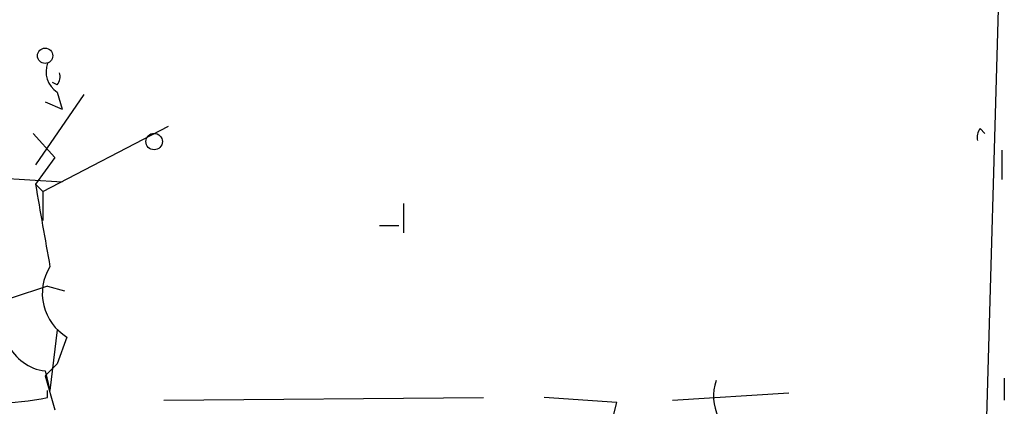
# Model space of a CAD drawing. Extents: x 4 to 51974, y 1691 to 2626.
# Drawn here: x 542 to 576, y 1718 to 1731 of the extents above; entities that cross this region are included whole.
import ezdxf

# ---------------------------------------------------------------- set-up
doc = ezdxf.new("R2010")
doc.units = 0
doc.header["$MEASUREMENT"] = 0
doc.layers.add('MAIN', color=5, linetype='CONTINUOUS')

msp = doc.modelspace()

# ---------------------------------------------------------------- linework, layer by layer
at = {"layer": 'MAIN'}
for p, q in [((576.326, 1736.1468), (575.6487, 1712.6941)), ((543.306, 1728.9501), (543.1367, 1729.0348)), ((544.2373, 1728.6114), (542.544, 1726.1561)), ((543.306, 1728.6961), (543.4753, 1728.1034)), ((542.8827, 1728.3574), (543.4753, 1728.1034)), ((542.798, 1725.2248), (547.2007, 1727.5108)), ((575.564, 1727.4261), (575.7333, 1727.2568)), ((542.4593, 1727.2568), (543.2213, 1726.4101)), ((543.2213, 1726.4101), (542.544, 1725.4788)), ((576.326, 1726.6641), (576.326, 1725.6481)), ((537.8873, 1725.9021), (543.4753, 1725.5634)), ((542.544, 1725.4788), (542.798, 1725.2248)), ((542.798, 1725.2248), (542.798, 1724.2088)), ((555.4133, 1724.8014), (555.4133, 1723.7854)), ((554.5667, 1724.0394), (555.244, 1724.0394)), ((542.9673, 1721.9228), (541.6973, 1721.4994)), ((542.9673, 1721.9228), (543.56, 1721.7534)), ((543.306, 1720.3988), (543.052, 1718.2821)), ((543.6447, 1720.1448), (543.306, 1719.2134)), ((542.8827, 1718.7901), (543.306, 1719.2134)), ((542.8827, 1718.9594), (543.052, 1718.2821)), ((542.8827, 1718.7901), (543.2213, 1717.6048)), ((576.4107, 1718.7054), (576.4107, 1717.9434)), ((542.9673, 1718.0281), (542.9673, 1718.2821)), ((564.8113, 1717.9434), (568.8753, 1718.1974)), ((547.0313, 1717.9434), (558.2073, 1718.0281)), ((562.864, 1717.8588), (560.324, 1718.0281)), ((562.61, 1716.8428), (562.864, 1717.8588))]:
    msp.add_line(p, q, dxfattribs=at)
for centre, radius in [((542.8826, 1729.9662), 0.2677), ((546.6926, 1726.969), 0.2878)]:
    msp.add_circle(centre, radius, dxfattribs=at)
for centre, radius, start, end in [((543.7718, 1729.4159), 0.8573, 159.78735, 237.09212), ((542.9248, 1729.2465), 0.4829, 322.13334, 15.23639), ((575.9452, 1727.1297), 0.4829, 142.13334, 195.23639), ((1262.4396, 1851.0336), 730.7624, 189.893273, 190.1224664), ((544.5493, 1721.6623), 1.7667, 147.93996, 239.20032), ((543.0785, 1720.5974), 1.6496, 146.85324, 263.18343), ((567.8691, 1718.0853), 1.6246, 160.75423, 206.87892), ((541.147, 1727.0858), 9.2388, 258.6368, 281.3632)]:
    msp.add_arc(centre, radius, start, end, dxfattribs=at)

doc.saveas('drawing.dxf')
